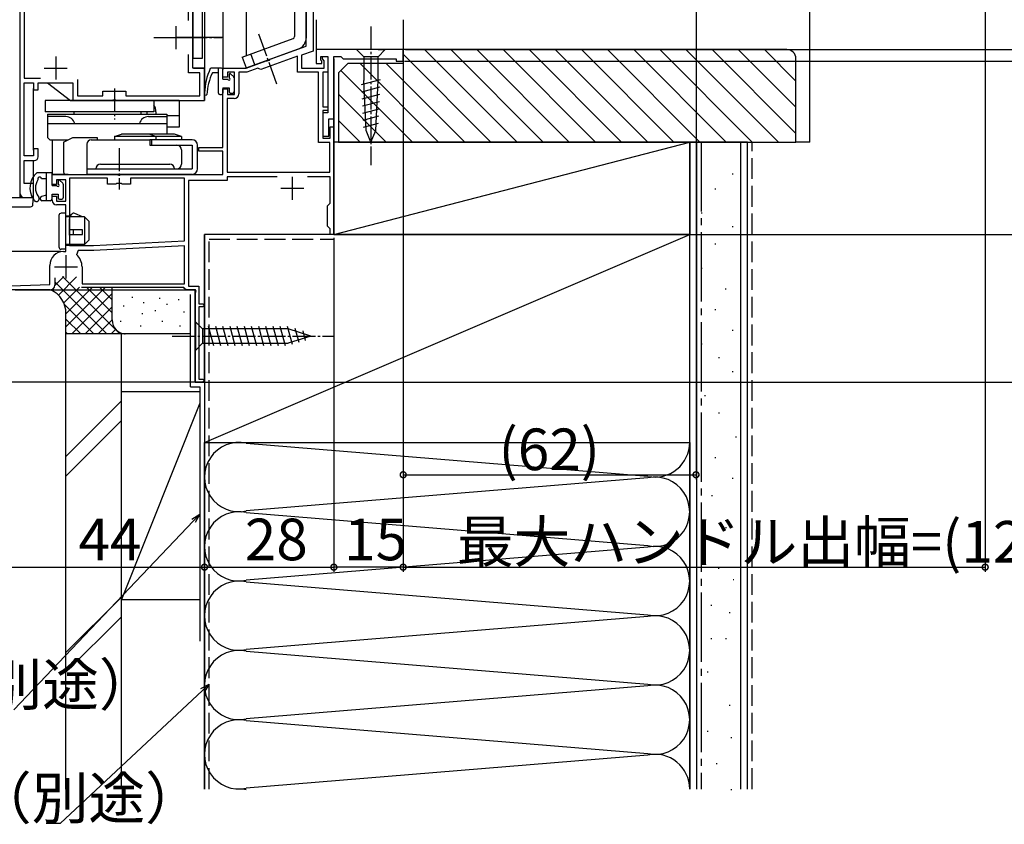
# Model space of a CAD drawing. Extents: x 0 to 990, y 0 to 1603.
# Drawn here: x 171 to 385, y 769 to 943 of the extents above; entities that cross this region are included whole.
import ezdxf

# ---------------------------------------------------------------- set-up
doc = ezdxf.new("R2010")
doc.units = 0
doc.linetypes.add('YCENTER_1', pattern=[13, 10, -1, 1, -1])
doc.linetypes.add('YHIDDEN_1', pattern=[4, 3, -1])
for name, color, linetype in [('YKK_11', 7, 'CONTINUOUS'), ('YKK_12', 2, 'CONTINUOUS'), ('YKK_13', 4, 'CONTINUOUS'), ('YKK_D', 6, 'CONTINUOUS'), ('YSS_K', 3, 'CONTINUOUS')]:
    doc.layers.add(name, color=color, linetype=linetype)
doc.styles.get("Standard").update_dxf_attribs({"font": 'txt', "bigfont": 'BIGFONT'})

msp = doc.modelspace()

# ---------------------------------------------------------------- linework, layer by layer
at = {"layer": 'YKK_11', "color": 0, "linetype": 'ByBlock', "lineweight": -2, "ltscale": 0.5}
for p, q in [((235, 968.42), (235, 936.6)), ((209, 932.92), (209, 963.92)), ((233.5, 937.65), (233.5, 964.02)), ((172.5, 946.42), (172.5, 930.72)), ((208, 943.2), (208, 946.42)), ((225.72, 934.82), (233.5, 937.65)), ((208, 931.92), (208, 935.84)), ((235, 936.6), (232.5, 935.69)), ((232.5, 935.69), (232.5, 932.92)), ((254.5, 936.92), (235.7, 936.92)), ((235.7, 936.92), (235.7, 933.92)), ((254.5, 934.42), (254.5, 936.92)), ((220.5, 932.92), (224.86, 934.51)), ((231.6, 935.47), (223.7, 932.6)), ((224.86, 934.51), (225.08, 934.46)), ((225.08, 934.46), (225.59, 934.65)), ((225.59, 934.65), (225.72, 934.82)), ((231.6, 932.02), (231.6, 935.47)), ((235.7, 933.92), (236.9, 933.92)), ((236.7, 934.62), (236.7, 935.42)), ((236.7, 935.42), (238.2, 935.42)), ((236.9, 934.42), (236.7, 934.62)), ((236.9, 933.92), (236.9, 934.42)), ((237, 934.92), (237, 935.42)), ((237, 935.42), (238.2, 935.42)), ((237.4, 934.52), (237, 934.92)), ((237.4, 932.92), (237.4, 934.52)), ((238.2, 935.42), (238.2, 932.02)), ((238.2, 935.42), (238.2, 923.22)), ((239.5, 921.92), (239.5, 935.42)), ((239.5, 935.42), (241, 935.42)), ((241, 935.42), (241.5, 934.92)), ((241.5, 934.92), (253, 934.92)), ((253, 934.92), (253, 934.42)), ((253, 934.42), (254.5, 934.42)), ((210.5, 931.92), (208, 931.92)), ((211.5, 932.92), (209, 932.92)), ((210.5, 926.92), (210.5, 931.92)), ((211.5, 925.92), (211.5, 932.92)), ((215.5, 930.92), (215.5, 932.92)), ((215.5, 932.92), (220.5, 932.92)), ((218, 932.02), (216.5, 932.02)), ((216.5, 932.02), (216.5, 930.92)), ((218, 927.22), (218, 932.02)), ((220.66, 932.02), (218.9, 932.02)), ((218.9, 932.02), (218.9, 927.32)), ((223.06, 932.9), (220.66, 932.02)), ((223.32, 932.78), (223.06, 932.9)), ((223.7, 932.6), (223.32, 932.78)), ((236.2, 932.02), (231.6, 932.02)), ((232.5, 932.92), (237.4, 932.92)), ((236.2, 916.82), (236.2, 932.02)), ((238.2, 932.02), (237.1, 932.02)), ((237.1, 932.02), (237.1, 924.52)), ((172.5, 930.72), (176.01, 930.72)), ((172.5, 913.92), (172.5, 929.72)), ((172.5, 929.72), (174.5, 929.72)), ((174.5, 929.72), (174.5, 928.22)), ((175.5, 928.22), (175.5, 929.72)), ((175.5, 929.72), (183, 929.72)), ((183, 929.72), (183, 925.92)), ((184, 930.42), (184, 926.92)), ((216.5, 930.92), (215.5, 930.92)), ((174.5, 928.22), (175.5, 928.22)), ((189.5, 926.92), (189.5, 927.92)), ((189.5, 927.92), (194.5, 927.92)), ((194.5, 927.92), (194.5, 926.92)), ((215.5, 915.72), (215.5, 928.42)), ((215.5, 928.42), (216.5, 928.42)), ((216.5, 928.42), (216.5, 927.22)), ((216.5, 927.22), (218, 927.22)), ((183, 925.92), (191.54, 925.92)), ((184, 926.92), (189.5, 926.92)), ((191.54, 925.92), (191.72, 926.04)), ((191.72, 926.04), (192.27, 926.04)), ((192.27, 926.04), (192.46, 925.92)), ((192.46, 925.92), (211.5, 925.92)), ((194.5, 926.92), (210.5, 926.92)), ((217.9, 926.32), (216.4, 926.32)), ((216.4, 926.32), (216.4, 910.42)), ((237.1, 924.52), (238.2, 924.52)), ((238.2, 923.72), (237.1, 923.72)), ((237.1, 923.72), (237.1, 917.72)), ((238.2, 923.22), (237.1, 923.22)), ((237.1, 923.22), (237.1, 918.22)), ((238.2, 924.52), (238.2, 923.72)), ((238.4, 918.22), (238.4, 921.92)), ((238.4, 921.92), (239.5, 921.92)), ((238.7, 917.72), (238.7, 920.22)), ((238.7, 920.22), (239.5, 920.22)), ((239.5, 920.22), (239.5, 901.38)), ((238.6, 916.82), (236.2, 916.82)), ((237.1, 918.22), (238.4, 918.22)), ((237.1, 917.72), (238.7, 917.72)), ((238.6, 910.42), (238.6, 916.82)), ((175.5, 915.42), (174.5, 915.42)), ((174.5, 915.42), (174.5, 913.92)), ((175.5, 913.72), (175.5, 915.42)), ((210.3, 914.92), (210.3, 915.72)), ((210.3, 915.72), (215.5, 915.72)), ((215.5, 914.92), (210.3, 914.92)), ((215.5, 909.92), (215.5, 914.92)), ((174.5, 913.92), (172.5, 913.92)), ((172.5, 907.92), (172.5, 912.92)), ((172.5, 912.92), (174.7, 912.92)), ((178.5, 907.72), (178.5, 909.92)), ((178.5, 909.92), (192.54, 909.92)), ((192.54, 909.92), (192.72, 909.8)), ((193.27, 909.8), (193.46, 909.92)), ((193.46, 909.92), (215.5, 909.92)), ((216.4, 910.42), (238.6, 910.42)), ((216.4, 910.42), (238.6, 910.42)), ((174.5, 907.92), (172.5, 907.92)), ((174.5, 904.92), (174.5, 907.92)), ((181.5, 908.72), (179.5, 908.72)), ((179.5, 908.72), (179.5, 907.72)), ((181.5, 904.12), (181.5, 908.72)), ((190.5, 909.12), (182.3, 909.12)), ((182.3, 909.12), (182.3, 894.52)), ((190.5, 907.82), (190.5, 909.12)), ((192.33, 907.82), (190.5, 907.82)), ((192.52, 907.96), (192.33, 907.82)), ((193.48, 907.96), (192.52, 907.96)), ((192.72, 909.8), (193.27, 909.8)), ((193.67, 907.82), (193.48, 907.96)), ((195.5, 907.82), (193.67, 907.82)), ((207.2, 909.12), (195.5, 909.12)), ((195.5, 909.12), (195.5, 907.82)), ((207.2, 895.55), (207.2, 909.12)), ((216.4, 908.62), (208, 908.62)), ((208, 908.62), (208, 885.72)), ((227.23, 909.42), (216.4, 909.42)), ((216.4, 909.42), (216.4, 908.62)), ((238.7, 909.42), (233.77, 909.42)), ((238.7, 903.72), (238.7, 909.42)), ((179.5, 907.72), (178.5, 907.72)), ((172.5, 904.92), (174.5, 904.92)), ((178.5, 904.32), (178.5, 905.22)), ((178.5, 905.22), (179.5, 905.22)), ((179.5, 905.22), (179.5, 904.12)), ((179.5, 904.12), (181.5, 904.12)), ((238.4, 903.42), (238.7, 903.72)), ((181.5, 903.32), (179.5, 903.32)), ((181.5, 893.22), (181.5, 903.32)), ((238.1, 903.12), (238.4, 903.42)), ((238.1, 898.72), (238.1, 903.12)), ((239.5, 901.38), (239.38, 901.19)), ((239.38, 901.19), (239.38, 900.64)), ((239.38, 900.64), (239.5, 900.46)), ((239.5, 900.46), (239.5, 896.92)), ((238.4, 898.42), (238.1, 898.72)), ((238.7, 898.12), (238.4, 898.42)), ((238.7, 896.92), (238.7, 898.12)), ((187.5, 894.52), (207.2, 895.55)), ((187.5, 894.52), (207.2, 895.55)), ((239.5, 896.92), (238.7, 896.92)), ((181, 893.22), (181.5, 893.22)), ((182.3, 894.52), (187.5, 894.52)), ((184.15, 893.42), (183.81, 892.54)), ((187.53, 893.42), (184.15, 893.42)), ((207.2, 894.45), (187.53, 893.42)), ((207.2, 886.22), (207.2, 894.45)), ((178, 886.09), (178, 890.22)), ((185, 889.92), (185, 886.22)), ((179.1, 887.52), (179.1, 885.92)), ((179.1, 887.52), (179.1, 885.92)), ((167.5, 885.72), (178, 886.09)), ((178.1, 884.92), (168.3, 884.92)), ((207, 885.42), (184.9, 885.42)), ((185, 886.22), (207.2, 886.22)), ((185, 886.22), (207.2, 886.22)), ((207.2, 885.22), (207, 885.42)), ((207.5, 884.92), (207.2, 885.22)), ((209.53, 884.92), (207.5, 884.92)), ((208, 885.72), (210.3, 885.72)), ((209.5, 884.19), (209.72, 884.58)), ((209.72, 884.58), (209.53, 884.92)), ((210.3, 885.72), (210.3, 881.92)), ((209.5, 864.92), (209.5, 884.19)), ((210.3, 881.92), (211.15, 881.92)), ((211.15, 881.22), (210.3, 881.22)), ((210.3, 881.22), (210.3, 865.62)), ((211.15, 881.92), (211.5, 881.57)), ((211.5, 881.57), (211.15, 881.22)), ((210.3, 865.62), (211.15, 865.62)), ((211.15, 865.62), (211.5, 865.27)), ((211.5, 865.27), (211.15, 864.92)), ((211.15, 864.92), (209.5, 864.92))]:
    msp.add_line(p, q, dxfattribs=at)
at = {"layer": 'YKK_11', "color": 2, "ltscale": 0.5}
for p, q in [((205.3, 942.02), (205.3, 937.02)), ((202.8, 939.52), (207.8, 939.52)), ((179.3, 935.42), (179.3, 930.42)), ((176.8, 932.92), (181.8, 932.92)), ((230.5, 909.42), (230.5, 904.42)), ((228, 906.92), (233, 906.92)), ((181.5, 892.42), (181.5, 887.42)), ((179, 889.92), (184, 889.92))]:
    msp.add_line(p, q, dxfattribs=at)
at = {"layer": 'YKK_11', "color": 0, "linetype": 'ByBlock', "lineweight": -2, "ltscale": 0.5}
for centre, radius, start, end in [((217.9, 927.32), 1, 270, 360), ((174.7, 913.72), 0.8, 270, 360), ((172.5, 905.92), 1, 180, 270), ((179.5, 904.32), 1, 180, 270), ((181, 890.22), 3, 90, 180), ((181.5, 889.92), 3.5, 0, 48.5904), ((178.1, 885.92), 1, 270, 360)]:
    msp.add_arc(centre, radius, start, end, dxfattribs=at)
at = {"layer": 'YKK_12', "color": 2}
for p, q in [((171.5, 1067.92), (171.5, 904.92)), ((211.5, 946.52), (211.5, 925.92)), ((215.5, 946.52), (215.5, 932.62)), ((220.5, 946.52), (220.5, 935.6)), ((235.7, 943.39), (235.7, 936.42)), ((254.5, 943.39), (254.5, 936.42)), ((239.5, 934.92), (239.5, 896.92)), ((239.5, 896.92), (239.5, 922.62)), ((239.5, 896.92), (239.5, 922.62)), ((178.5, 917.42), (178.5, 909.92)), ((182, 909.92), (178.5, 909.92)), ((239.5, 896.92), (211.5, 896.92)), ((211.5, 864.92), (211.5, 896.92)), ((170.5, 884.92), (209.5, 884.92)), ((209.5, 884.92), (209.5, 864.92)), ((209.5, 884.92), (209.5, 864.92)), ((209.5, 864.92), (209.5, 884.92)), ((209.5, 864.92), (211.5, 864.92)), ((209.5, 864.92), (211.5, 864.92)), ((209.5, 864.92), (211.5, 864.92))]:
    msp.add_line(p, q, dxfattribs=at)
at = {"layer": 'YKK_12', "color": 2, "linetype": 'Continuous', "ltscale": 0.5}
for p, q in [((209, 932.92), (209, 963.92)), ((211.5, 932.92), (209, 932.92)), ((209.1, 932.92), (211.5, 932.92)), ((175.8, 929.72), (177.5, 929.72)), ((174.5, 915.17), (174.5, 928.47)), ((182.5, 925.92), (211.5, 925.92)), ((174.5, 904.92), (174.5, 912.92)), ((169.5, 904.92), (174.5, 904.92))]:
    msp.add_line(p, q, dxfattribs=at)
at = {"layer": 'YKK_12', "color": 2, "ltscale": 0.5}
msp.add_line((177.5, 929.72), (182.5, 925.92), dxfattribs=at)
at = {"layer": 'YKK_13', "color": 4, "linetype": 'Continuous', "ltscale": 0.5}
for p, q in [((233.5, 960.17), (233.5, 939.42)), ((231, 946.52), (231, 939.77)), ((219.68, 935.3), (230.67, 939.3)), ((220.54, 932.95), (231.86, 937.08)), ((222.41, 933.64), (221.56, 935.99)), ((245.97, 936.92), (244.42, 936.92)), ((244.42, 936.92), (245.97, 935.37)), ((249.07, 936.92), (245.97, 936.92)), ((249.07, 936.92), (250.62, 936.92)), ((250.62, 936.92), (249.07, 935.37)), ((219.68, 935.3), (220.54, 932.95)), ((245.97, 935.37), (245.97, 930.25)), ((249.07, 935.37), (245.97, 935.37)), ((249.07, 930.25), (249.07, 935.37)), ((245.5, 929.33), (249.6, 930.43)), ((246.49, 919.42), (245.97, 930.25)), ((248.56, 919.42), (249.07, 930.25)), ((245.58, 927.79), (249.52, 928.85)), ((245.65, 926.26), (249.45, 927.28)), ((245.72, 924.73), (249.37, 925.71)), ((245.79, 923.19), (249.3, 924.13)), ((245.87, 921.66), (249.22, 922.56)), ((245.94, 920.13), (249.15, 920.99)), ((247.52, 916.92), (246.49, 919.42)), ((247.52, 916.92), (248.56, 919.42)), ((178.5, 910.22), (175.24, 910.22)), ((177.3, 904.22), (177.3, 910.22)), ((178.5, 907.52), (178.5, 910.22)), ((177.3, 908.92), (176.2, 908.92)), ((179.8, 908.52), (179.8, 907.77)), ((180.14, 908.66), (180.81, 907.99)), ((178.5, 907.52), (179.55, 907.52)), ((180.9, 907.78), (180.9, 904.82)), ((174.63, 904.32), (174.46, 904.56)), ((175.44, 905.25), (175.61, 905)), ((176, 904.52), (176, 904.84)), ((177.3, 905.42), (176.22, 905.13)), ((178.2, 904.22), (176.3, 904.22)), ((178.5, 904.52), (178.5, 905.62)), ((178.5, 905.62), (179.8, 905.62)), ((179.8, 905.62), (179.8, 904.82)), ((180.03, 904.53), (179.81, 904.75)), ((180.1, 904.52), (180.6, 904.52)), ((181.5, 901.52), (180.5, 901.52)), ((181.5, 893.72), (181.5, 901.52)), ((185.1, 900.72), (183.4, 901.48)), ((180, 901.02), (180, 894.22)), ((181.5, 900.92), (182.47, 900.92)), ((185.5, 900.72), (181.5, 900.72)), ((182.47, 900.92), (182.81, 901.34)), ((186.5, 899.72), (185.5, 900.72)), ((185.5, 900.72), (185.5, 894.72)), ((186.5, 895.72), (186.5, 899.72)), ((185.1, 897.92), (182.3, 897.92)), ((182.3, 896.92), (182.3, 897.92)), ((183.05, 897.92), (183.05, 896.92)), ((185.1, 896.92), (185.1, 897.92)), ((182.3, 896.92), (185.1, 896.92)), ((185.5, 894.72), (186.5, 895.72)), ((181.5, 893.72), (180.5, 893.72)), ((185.5, 894.72), (181.5, 894.72)), ((184.75, 894.52), (181.5, 894.52)), ((185.5, 894.72), (184.75, 894.52)), ((209.52, 878.02), (209.52, 871.82)), ((209.52, 878.02), (211.07, 876.47)), ((229.61, 876.47), (211.07, 876.47)), ((211.07, 876.47), (211.07, 873.37)), ((213.5, 872.82), (212.38, 877.02)), ((215.05, 872.82), (213.93, 877.02)), ((216.61, 872.82), (215.48, 877.02)), ((218.16, 872.82), (217.03, 877.02)), ((219.71, 872.82), (218.59, 877.02)), ((221.27, 872.82), (220.14, 877.02)), ((222.82, 872.82), (221.69, 877.02)), ((224.37, 872.82), (223.25, 877.02)), ((225.92, 872.82), (224.8, 877.02)), ((227.48, 872.82), (226.35, 877.02)), ((229.03, 872.82), (227.9, 877.02)), ((230.51, 873.08), (229.46, 877.02)), ((234.52, 874.92), (229.61, 876.47)), ((231.95, 873.53), (231.13, 876.57)), ((233.38, 873.99), (232.83, 876.03)), ((234.52, 874.92), (229.61, 873.37)), ((209.52, 871.82), (211.07, 873.37)), ((211.07, 873.37), (229.61, 873.37))]:
    msp.add_line(p, q, dxfattribs=at)
at = {"layer": 'YKK_13', "color": 4}
for p, q in [((209, 946.52), (209, 935.02)), ((211, 946.52), (211, 935.02)), ((211, 935.02), (209, 935.02)), ((215.2, 932.92), (213.07, 932.92)), ((214.5, 931.92), (213.2, 931.92)), ((214.5, 927.52), (214.5, 932.92)), ((215.5, 930.52), (215.5, 932.62)), ((216.8, 931.52), (216.8, 930.77)), ((217.14, 931.66), (217.81, 930.99)), ((215.5, 930.52), (216.55, 930.52)), ((217.9, 930.78), (217.9, 927.82)), ((214.8, 927.22), (215.2, 927.22)), ((215.5, 928.62), (216.8, 928.62)), ((215.5, 928.62), (215.5, 927.52)), ((216.8, 928.62), (216.8, 927.82)), ((217.1, 927.52), (217.6, 927.52))]:
    msp.add_line(p, q, dxfattribs=at)
at = {"layer": 'YKK_13', "color": 4, "linetype": 'YCENTER_1', "ltscale": 0.5}
for p, q in [((247.52, 941.92), (247.52, 911.92)), ((223.18, 940.3), (227.28, 929.04)), ((200.55, 939.52), (215.27, 939.52)), ((200.55, 939.52), (215.27, 939.52)), ((192, 928.51), (192, 921.81)), ((193, 915.62), (193, 906.63)), ((182.3, 896.77), (182.3, 900.27)), ((204.52, 874.92), (239.52, 874.92))]:
    msp.add_line(p, q, dxfattribs=at)
at = {"layer": 'YKK_13', "color": 4, "linetype": 'YCENTER_1'}
msp.add_line((215.45, 939.52), (204.4, 939.52), dxfattribs=at)
at = {"layer": 'YKK_13', "color": 4, "ltscale": 2}
for p, q in [((177, 925.92), (177, 923.42)), ((206, 925.92), (177, 925.92)), ((200.5, 925.92), (200.5, 923.42)), ((206, 925.92), (206, 920.12)), ((200.5, 923.42), (177, 923.42)), ((177.5, 922.92), (177.5, 920.92)), ((177.5, 922.92), (177.5, 917.92)), ((177.5, 922.92), (203.35, 922.92)), ((183.25, 923.42), (183.25, 922.92)), ((197.75, 923.42), (197.75, 922.92)), ((199, 923.42), (199, 922.92)), ((201, 923.42), (201, 922.92)), ((203.35, 922.92), (203.35, 918.62)), ((181.5, 922.42), (177.5, 922.42)), ((177.5, 920.92), (203.35, 920.92)), ((199.35, 922.42), (203.35, 922.42)), ((206, 922.62), (203.35, 922.62)), ((192, 918.12), (193.5, 918.62)), ((199.5, 918.62), (193.5, 918.62)), ((205, 918.62), (199.5, 918.62)), ((201, 918.12), (199.5, 918.62)), ((206, 920.12), (203.35, 920.12)), ((206.5, 918.12), (205, 918.62)), ((177.5, 917.92), (178, 917.42)), ((178, 917.42), (182, 917.42)), ((181, 916.92), (183, 917.92)), ((181, 916.92), (181, 910.42)), ((183, 917.92), (188.3, 917.92)), ((186, 916.42), (186, 911.12)), ((187, 917.42), (199.69, 917.42)), ((188.3, 917.92), (188.3, 917.42)), ((192, 918.12), (192, 917.42)), ((201, 918.12), (192, 918.12)), ((206.5, 918.12), (197.5, 918.12)), ((199.69, 917.42), (199.69, 916.22)), ((208.8, 917.42), (199.7, 917.42)), ((200, 917.42), (200, 916.22)), ((201, 918.12), (201, 917.42)), ((206.5, 918.12), (206.5, 917.42)), ((199.69, 916.22), (205.5, 916.22)), ((200, 916.22), (208.8, 916.22)), ((206.5, 915.22), (206.5, 912.12)), ((208.8, 916.22), (208.8, 911.12)), ((210, 911.12), (210, 916.22)), ((189, 912.12), (204, 912.12)), ((181.5, 909.92), (186, 909.92)), ((186, 911.12), (208.8, 911.12)), ((186, 911.12), (186, 909.92)), ((208.8, 909.92), (186, 909.92))]:
    msp.add_line(p, q, dxfattribs=at)
at = {"layer": 'YKK_13', "color": 4, "linetype": 'Continuous'}
for p, q in [((169.9, 904.92), (174.01, 904.92)), ((174.5, 904.92), (174.01, 904.92)), ((174.37, 903.38), (174.5, 904.92)), ((169.9, 902.92), (173.87, 902.92))]:
    msp.add_line(p, q, dxfattribs=at)
at = {"layer": 'YKK_13', "color": 4, "linetype": 'Continuous', "ltscale": 0.5}
for centre, radius, start, end in [((230.5, 939.77), 0.5, 290, 0.0003), ((231, 939.42), 2.5, 290, 0.0003), ((177.9, 906.97), 4.2, 129.271, 215), ((177.9, 906.97), 3, 144.4537, 215), ((175.8, 908.92), 0.4, 0, 211.2309), ((180, 908.52), 0.2, 45, 180), ((180.6, 907.78), 0.3, 0, 45), ((179.8, 907.52), 0.25, 180, 90), ((175.12, 904.66), 0.6, 215, 35), ((176.3, 904.84), 0.3, 105, 180), ((176.3, 904.52), 0.3, 180, 270), ((178.2, 904.52), 0.3, 270, 0), ((180.1, 904.82), 0.3, 180, 270), ((180.6, 904.82), 0.3, 270, 0), ((180.5, 901.02), 0.5, 90, 180), ((183.2, 901.02), 0.5, 66.0126, 140.4673), ((180.5, 894.22), 0.5, 180, 270)]:
    msp.add_arc(centre, radius, start, end, dxfattribs=at)
at = {"layer": 'YKK_13', "color": 4}
for centre, radius, start, end in [((225.14, 927.07), 13.65, 155.1279, 178.1764), ((224.97, 926.45), 12.98, 155.079, 176.7337), ((213.07, 932.42), 0.5, 90, 128.4297), ((215.2, 932.62), 0.3, 0, 90), ((217, 931.52), 0.2, 45, 180), ((216.8, 930.52), 0.25, 180, 90), ((217.6, 930.78), 0.3, 0, 45), ((211.76, 927.36), 0.3, 150.4092, 325.9875), ((214.8, 927.52), 0.3, 180, 270), ((215.2, 927.52), 0.3, 270, 0), ((217.1, 927.82), 0.3, 180, 270), ((217.6, 927.82), 0.3, 270, 0)]:
    msp.add_arc(centre, radius, start, end, dxfattribs=at)
at = {"layer": 'YKK_13', "color": 4, "ltscale": 2}
for centre, radius, start, end in [((198.5, 923.42), 2.5, 0, 36.8699), ((181.5, 920.42), 2, 14.4775, 90), ((199.35, 920.42), 2, 90, 165.5225), ((187, 916.42), 1, 90, 180), ((208.8, 916.22), 1.2, 0, 90), ((205.5, 915.22), 1, 0, 90), ((189, 911.12), 1, 90, 180), ((204, 911.12), 1, 0, 90), ((205.5, 912.12), 1, 270, 0), ((181.5, 910.42), 0.5, 180, 270), ((208.8, 911.12), 1.2, 270, 0)]:
    msp.add_arc(centre, radius, start, end, dxfattribs=at)
at = {"layer": 'YKK_13', "color": 4, "linetype": 'Continuous'}
msp.add_arc((173.87, 903.42), 0.5, 270, 355, dxfattribs=at)
at = {"layer": 'YKK_D'}
for p, q in [((317.87, 986.9), (317.87, 843.92)), ((380.46, 960.32), (380.46, 823.92)), ((255, 936.92), (461.45, 936.92)), ((257.5, 936.92), (481.45, 936.92)), ((257.5, 936.92), (481.45, 936.92)), ((257.5, 936.92), (421.45, 936.92)), ((257.5, 936.92), (441.45, 936.92)), ((258.5, 936.92), (461.45, 936.92)), ((254.5, 934.57), (254.5, 823.92)), ((254.75, 934.42), (461.45, 934.42)), ((239.5, 896.22), (239.5, 823.92)), ((240.1, 896.92), (501.45, 896.92)), ((257.5, 896.92), (481.45, 896.92)), ((257.5, 896.92), (501.45, 896.92)), ((180.38, 893.22), (146.5, 893.22)), ((209.5, 864.92), (146.5, 864.92)), ((211.47, 864.92), (501.45, 864.92)), ((211.5, 861.92), (211.5, 823.92)), ((211.5, 861.92), (211.5, 823.92)), ((239.5, 861.92), (239.5, 823.92)), ((254.5, 861.92), (254.5, 823.92)), ((254.5, 861.92), (254.5, 843.92)), ((254.5, 844.92), (317.87, 844.92)), ((167.5, 824.92), (211.5, 824.92)), ((211.5, 824.92), (239.5, 824.92)), ((254.5, 824.92), (239.5, 824.92)), ((254.5, 824.92), (380.46, 824.92))]:
    msp.add_line(p, q, dxfattribs=at)
at = {"layer": 'YKK_D', "linetype": 'ByBlock', "lineweight": -2}
for p, q in [((208.74, 835.34), (210.5, 836.42)), ((210.5, 836.42), (209.12, 834.97)), ((210.5, 836.42), (209.51, 834.6)), ((210.67, 798.64), (212.5, 799.61)), ((212.5, 799.61), (211.04, 798.25)), ((212.5, 799.61), (211.4, 797.85))]:
    msp.add_line(p, q, dxfattribs=at)
at = {"layer": 'YKK_D', "ltscale": 1.5}
for p, q in [((209.12, 834.97), (170.23, 794.02)), ((211.04, 798.25), (180.23, 769.46)), ((180.23, 769.46), (177.23, 769.46))]:
    msp.add_line(p, q, dxfattribs=at)
at = {"layer": 'YKK_D', "linetype": 'ByBlock', "const_width": 1.27}
for points in [[(254.66, 844.92, 1), (254.34, 844.92, 1)], [(317.71, 844.92, 1), (318.03, 844.92, 1)], [(211.34, 824.92, 1), (211.66, 824.92, 1)], [(211.66, 824.92, 1), (211.34, 824.92, 1)], [(239.34, 824.92, 1), (239.66, 824.92, 1)], [(239.66, 824.92, 1), (239.34, 824.92, 1)], [(254.34, 824.92, 1), (254.66, 824.92, 1)], [(254.66, 824.92, 1), (254.34, 824.92, 1)], [(380.3, 824.92, 1), (380.62, 824.92, 1)]]:
    msp.add_lwpolyline(points, format="xyb", close=True, dxfattribs=at)
at = {"layer": 'YSS_K', "color": 3, "ltscale": 1.5}
msp.add_line((342.5, 916.92), (342.5, 956.33), dxfattribs=at)
at = {"layer": 'YSS_K', "linetype": 'ByBlock', "lineweight": -2, "ltscale": 0.5}
for p, q in [((337.5, 936.92), (254.5, 936.92)), ((254.5, 936.92), (254.5, 933.92)), ((242.5, 933.92), (240.5, 931.92)), ((254.5, 933.92), (242.5, 933.92)), ((339.5, 916.92), (339.5, 934.92)), ((240.5, 931.92), (240.5, 916.92)), ((240.5, 916.92), (339.5, 916.92))]:
    msp.add_line(p, q, dxfattribs=at)
at = {"layer": 'YSS_K', "color": 3, "linetype": 'Continuous', "ltscale": 1.5}
for p, q in [((254.5, 935.9), (273.48, 916.92)), ((259.13, 936.92), (279.13, 916.92)), ((264.79, 936.92), (284.79, 916.92)), ((270.45, 936.92), (290.45, 916.92)), ((276.1, 936.92), (296.1, 916.92)), ((281.76, 936.92), (301.76, 916.92)), ((287.42, 936.92), (307.42, 916.92)), ((293.07, 936.92), (313.07, 916.92)), ((298.73, 936.92), (318.73, 916.92)), ((304.39, 936.92), (324.39, 916.92)), ((310.04, 936.92), (330.04, 916.92)), ((315.7, 936.92), (335.7, 916.92)), ((321.36, 936.92), (339.5, 918.78)), ((327.02, 936.92), (339.5, 924.43)), ((332.67, 936.92), (339.5, 930.09)), ((245.16, 933.92), (262.16, 916.92)), ((250.82, 933.92), (267.82, 916.92)), ((241, 932.42), (256.51, 916.92)), ((240.5, 927.27), (250.85, 916.92)), ((240.5, 921.61), (245.19, 916.92)), ((316.5, 916.92), (239.5, 916.92)), ((239.5, 916.92), (239.5, 896.92)), ((239.5, 896.92), (316.5, 916.92)), ((316.5, 916.92), (316.5, 896.92)), ((316.5, 776.92), (316.5, 916.92)), ((329, 916.92), (316.5, 916.92)), ((318, 916.92), (318, 776.92)), ((327.5, 916.92), (327.5, 776.92)), ((329, 776.92), (329, 916.92)), ((342.5, 916.92), (339.5, 916.92)), ((325.7, 910.04), (325.9, 910.04)), ((321.97, 906.81), (322.17, 906.81)), ((318.99, 901.59), (319.19, 901.59)), ((325.7, 898.61), (325.9, 898.61)), ((211.5, 851.92), (316.5, 896.92)), ((316.5, 896.92), (211.5, 896.92)), ((211.5, 896.92), (211.5, 851.92)), ((239.5, 896.92), (316.5, 896.92)), ((316.5, 851.92), (316.5, 896.92)), ((321.97, 894.88), (322.17, 894.88)), ((318.99, 889.65), (319.19, 889.65)), ((179.1, 885.85), (181.07, 887.82)), ((179.1, 886.68), (190.36, 875.42)), ((179.88, 883.8), (183.81, 887.73)), ((180.79, 887.82), (193.19, 875.42)), ((181.03, 882.13), (184.44, 885.53)), ((181.5, 879.76), (187.16, 885.42)), ((181.5, 876.93), (189.99, 885.42)), ((186.01, 885.42), (191.5, 879.93)), ((188.84, 885.42), (191.5, 882.76)), ((191.5, 878.42), (191.5, 885.42)), ((324.21, 885.18), (324.41, 885.18)), ((182.81, 875.42), (191.5, 884.11)), ((195.83, 883.42), (195.83, 883.22)), ((198.33, 882.23), (198.33, 882.03)), ((201.76, 883.2), (201.76, 883)), ((205.85, 882.9), (205.85, 882.7)), ((208.49, 863.92), (208.49, 883.92)), ((211.5, 878.42), (211.5, 884.16)), ((181.18, 881.77), (187.53, 875.42)), ((181.5, 875.42), (181.5, 880.42)), ((185.64, 875.42), (191.5, 881.28)), ((194, 881.56), (194, 881.36)), ((200.79, 880.5), (200.79, 880.3)), ((203.34, 881.9), (203.34, 881.7)), ((207.01, 880.23), (207.01, 880.03)), ((321.97, 880.7), (322.17, 880.7)), ((181.5, 878.62), (184.7, 875.42)), ((188.47, 875.42), (191.5, 878.45)), ((193.33, 878.23), (193.33, 878.03)), ((198, 879.89), (198, 879.69)), ((202.34, 878.23), (202.34, 878.03)), ((191.3, 875.42), (192.28, 876.4)), ((197.67, 877.22), (197.67, 877.02)), ((206.18, 877.22), (206.18, 877.02)), ((325.7, 876.23), (325.9, 876.23)), ((181.5, 875.79), (181.87, 875.42)), ((193.5, 875.42), (181.5, 875.42)), ((181.5, 776.92), (181.5, 875.42)), ((194.5, 875.42), (181.5, 875.42)), ((193.5, 776.92), (193.5, 875.42)), ((194.13, 875.42), (194.15, 875.44)), ((208.5, 875.42), (194.5, 875.42)), ((318.99, 873.24), (319.19, 873.24)), ((322.72, 870.26), (322.92, 870.26)), ((325.7, 867.27), (325.9, 867.27)), ((208.49, 863.92), (210.5, 863.92)), ((210.5, 863.92), (210.5, 808.92)), ((193.5, 862.92), (210.5, 862.92)), ((193.5, 817.92), (193.5, 862.92)), ((211.5, 862.92), (211.5, 817.92)), ((319.73, 862.05), (319.93, 862.05)), ((193.5, 860.88), (181.5, 848.88)), ((210.5, 860.42), (193.5, 817.92)), ((322.72, 858.32), (322.92, 858.32)), ((181.5, 844.64), (193.5, 856.64)), ((326.45, 853.1), (326.65, 853.1)), ((211.5, 776.92), (211.5, 851.92)), ((211.5, 851.92), (211.5, 776.92)), ((211.5, 851.92), (316.5, 851.92)), ((220.53, 851.76), (307.47, 844.58)), ((316.5, 851.92), (316.5, 776.92)), ((321.97, 848.62), (322.17, 848.62)), ((307.47, 844.26), (220.53, 837.08)), ((325.7, 844.15), (325.9, 844.15)), ((321.22, 840.42), (321.42, 840.42)), ((220.53, 836.76), (307.47, 829.58)), ((324.28, 833.49), (324.48, 833.49)), ((307.47, 829.26), (220.53, 822.08)), ((319.48, 828.69), (319.68, 828.69)), ((322.68, 824.68), (322.88, 824.68)), ((220.53, 821.76), (307.47, 814.58)), ((325.88, 822.28), (326.08, 822.28)), ((193.5, 818.45), (181.5, 806.45)), ((193.5, 817.92), (210.5, 817.92)), ((321.08, 816.68), (321.28, 816.68)), ((193.5, 814.21), (181.5, 802.21)), ((307.47, 814.26), (220.53, 807.08)), ((325.08, 815.08), (325.28, 815.08)), ((321.08, 809.48), (321.28, 809.48)), ((324.28, 809.48), (324.48, 809.48)), ((220.53, 806.76), (307.47, 799.58)), ((320.28, 802.28), (320.48, 802.28)), ((307.47, 799.26), (220.53, 792.08)), ((325.08, 795.07), (325.28, 795.07)), ((220.53, 791.76), (307.47, 784.58)), ((320.28, 789.47), (320.48, 789.47)), ((325.42, 788.05), (325.62, 788.05)), ((307.47, 784.26), (220.53, 777.08)), ((322.22, 782.44), (322.42, 782.44)), ((325.42, 776.84), (325.62, 776.84))]:
    msp.add_line(p, q, dxfattribs=at)
at = {"layer": 'YSS_K', "color": 3, "linetype": 'YCENTER_1', "ltscale": 1.5}
msp.add_line((319, 916.92), (319, 776.92), dxfattribs=at)
at = {"layer": 'YSS_K', "color": 3, "linetype": 'YHIDDEN_1', "ltscale": 1.5}
for p, q in [((330, 776.92), (330, 916.92)), ((212.5, 895.92), (239.5, 895.92)), ((212.5, 776.92), (212.5, 895.92))]:
    msp.add_line(p, q, dxfattribs=at)
at = {"layer": 'YSS_K', "linetype": 'ByBlock', "lineweight": -2, "ltscale": 0.5}
msp.add_arc((337.5, 934.92), 2, 0, 90, dxfattribs=at)
at = {"layer": 'YSS_K', "color": 3}
msp.add_arc((176.03, 879.91), 5.47, 358.4298, 66.2751, dxfattribs=at)
at = {"layer": 'YSS_K', "color": 3, "linetype": 'Continuous', "ltscale": 1.5}
for centre, radius, start, end in [((194.5, 878.42), 3, 180, 270), ((219, 844.42), 7.5, 78.2165, 281.7835), ((309, 851.92), 7.5, 258.2165, 0), ((309, 836.92), 7.5, 258.2165, 101.7835), ((219, 829.42), 7.5, 78.2165, 281.7835), ((309, 821.92), 7.5, 258.2165, 101.7835), ((219, 814.42), 7.5, 78.2165, 281.7835), ((309, 806.92), 7.5, 258.2165, 101.7835), ((219, 799.42), 7.5, 78.2165, 281.7835), ((309, 791.92), 7.5, 258.2165, 101.7835), ((219, 784.42), 7.5, 78.2165, 281.7835), ((309, 776.92), 7.5, 360, 101.7835), ((219, 769.42), 7.5, 78.2165, 90)]:
    msp.add_arc(centre, radius, start, end, dxfattribs=at)

# ---------------------------------------------------------------- texts
at = {"layer": 'YKK_D'}
for s, p in [('(62)', (275.15, 845.92)), ('44', (184.22, 826.42)), ('28', (220.22, 826.42)), ('15', (241.72, 826.42)), ('最大ハンドル出幅=(127)', (266.12, 825.92)), ('防水テープ（別途）', (90.43, 795.02)), ('防水シート（別途）', (100.43, 770.46))]:
    msp.add_text(s, height=9, dxfattribs=at).set_placement(p)

doc.saveas('drawing.dxf')
